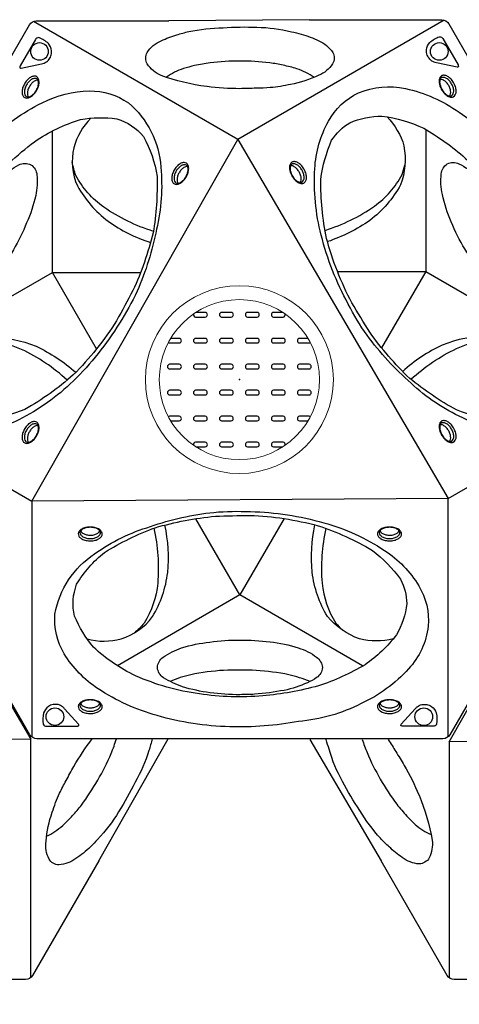
# Model space of a CAD drawing. Extents: x -140 to 162, y -99 to 182.
# Drawn here: x 14 to 46, y -28 to 43 of the extents above; entities that cross this region are included whole.
import ezdxf

# ---------------------------------------------------------------- set-up
doc = ezdxf.new("R2010")
doc.units = 0
doc.header["$LTSCALE"] = 10
doc.header["$MEASUREMENT"] = 0
doc.layers.get('Defpoints').update_dxf_attribs({"linetype": 'CONTINUOUS'})
for name, color, linetype in [('PW_CHECK', 220, 'CONTINUOUS'), ('PW_DIMS_ASTM', 30, 'CONTINUOUS'), ('PW_SITE', 7, 'CONTINUOUS')]:
    doc.layers.add(name, color=color, linetype=linetype)
doc.styles.add('PW-DIMS', font='arial.ttf', dxfattribs={"width": 0.8, "height": 6})
doc.dimstyles.new('PW-DETAIL', dxfattribs={"dimtxt": 8, "dimasz": 8, "dimexe": 3, "dimexo": 2, "dimgap": 1.5, "dimtad": 0, "dimtih": 1, "dimtoh": 1, "dimrnd": 1, "dimzin": 12, "dimdsep": 46, "dimlunit": 3, "dimtxsty": 'PW-DIMS', "dimcen": 0.03, "dimse1": 1, "dimse2": 1, "dimclrd": 256, "dimclre": 256, "dimclrt": 256, "dimadec": 0, "dimazin": 0, "dimtfac": 0.2, "dimtix": 1, "dimtofl": 0, "dimtmove": 0, "dimatfit": 3, "dimfxl": 1, "dimtolj": 1, "dimtzin": 0, "dimarcsym": 0})

# ---------------------------------------------------------------- blocks, each defined once
blk = doc.blocks.new('*D7')
at = {"layer": 'Defpoints', "color": 0, "transparency": 16777216}
for p in [(161.756, 173.787), (-101.871, 0.022), (161.756, 0.022)]:
    blk.add_point(p, dxfattribs=at)
at = {"layer": 'PW_DIMS_ASTM', "lineweight": -2, "transparency": 16777216}
for p, q in [((-93.871, 173.787), (17.706, 173.787)), ((153.756, 173.787), (42.178, 173.787))]:
    blk.add_line(p, q, dxfattribs=at)
at = {"layer": 'PW_DIMS_ASTM', "transparency": 16777216}
for points in [[(-93.871, 175.12), (-93.871, 172.453), (-101.871, 173.787)], [(153.756, 175.12), (153.756, 172.453), (161.756, 173.787)]]:
    blk.add_solid(points, dxfattribs=at)
at = {"layer": 'PW_DIMS_ASTM', "transparency": 16777216, "char_height": 6, "attachment_point": 5, "style": 'PW-DIMS'}
for s, insert in [("\\A1;22'", (29.942, 178.299)), ('\\A1;[6.70M]', (29.942, 168.441))]:
    blk.add_mtext(s, dxfattribs=dict(at, insert=insert))
blk = doc.blocks.new('*D8')
at = {"layer": 'Defpoints', "color": 0, "transparency": 16777216}
for p in [(15.026, 149.787), (-125.783, -97.814), (-14.955, -97.814)]:
    blk.add_point(p, dxfattribs=at)
at = {"layer": 'PW_DIMS_ASTM', "lineweight": -2, "transparency": 16777216}
for p, q in [((-125.783, 141.787), (-125.783, 35.895)), ((-125.783, -89.814), (-125.783, 16.078))]:
    blk.add_line(p, q, dxfattribs=at)
at = {"layer": 'PW_DIMS_ASTM', "transparency": 16777216}
for points in [[(-127.117, 141.787), (-124.45, 141.787), (-125.783, 149.787)], [(-127.117, -89.814), (-124.45, -89.814), (-125.783, -97.814)]]:
    blk.add_solid(points, dxfattribs=at)
at = {"layer": 'PW_DIMS_ASTM', "transparency": 16777216, "char_height": 6, "attachment_point": 5, "style": 'PW-DIMS'}
for s, insert in [('\\A1;20\'-8"', (-125.783, 30.55)), ('\\A1;[6.29M]', (-125.783, 20.641))]:
    blk.add_mtext(s, dxfattribs=dict(at, insert=insert))

msp = doc.modelspace()

# ---------------------------------------------------------------- linework, layer by layer
at = {"layer": 'PW_CHECK'}
msp.add_point((29.981, 17.309), dxfattribs=at)
msp.add_point((29.981, 17.309), dxfattribs=at)
msp.add_point((29.981, 17.309), dxfattribs=at)
at = {"layer": 'PW_SITE'}
for points in [[(5.072, 8.737), (0.313, 16.98, -0.267858), (0.312, 17.549), (14.9, 42.816, -0.267916), (15.393, 43.101), (24.91, 43.101)], [(25.49, 42.096, -0.020338), (26.342, 42.328, -0.047598), (28.809, 42.608, -0.026453), (31.246, 42.644, -0.056627), (33.72, 42.317, -0.024181), (34.427, 42.151, -0.024181)], [(35.012, 43.168), (44.53, 43.168, -0.267858), (45.023, 42.883), (59.611, 17.616, -0.267916), (59.611, 17.047), (54.852, 8.805)], [(27.637, 38.378, -0.053969), (24.357, 39.176, -0.14216), (23.364, 40.001, -0.250712), (23.35, 40.834, -0.150122), (24.364, 41.671, -0.027741), (25.49, 42.096, -0.026271)], [(34.427, 42.151, -0.045318), (35.692, 41.662, -0.14718), (36.687, 40.833, -0.274395), (36.68, 40.01, -0.153904), (35.685, 39.185, -0.063631), (33.659, 38.53, -0.033637), (32.204, 38.302, -0.033637)], [(26.769, 39.881, 0.014901), (25.956, 39.671, 0.07474), (24.746, 39.047)], [(33.133, 39.911, 0.020309), (32.158, 40.082, 0.029507), (30.025, 40.211, 0.027479), (27.878, 40.087, 0.020012), (26.769, 39.881)], [(35.356, 39.04, 0.06706), (34.108, 39.656, 0.020664), (33.133, 39.911, 0.020664)], [(15.522, 38.823, 0.137097), (15.359, 38.807, 0.07589), (15.152, 38.688, 0.061299), (14.972, 38.493, 0.063639), (14.842, 38.27, 0.063705), (14.764, 38.016, 0.092755), (14.765, 37.776, 0.124816), (14.832, 37.629, 0.673979)], [(32.204, 38.302, -0.023238), (31.186, 38.259, -0.012211), (30.021, 38.225, -0.029989), (27.657, 38.375, -0.000322), (27.637, 38.378)], [(45.091, 37.694, 0.137097), (45.159, 37.844, 0.07589), (45.16, 38.082, 0.061299), (45.08, 38.336, 0.063639), (44.952, 38.56, 0.063705), (44.771, 38.754, 0.092755), (44.563, 38.873, 0.124816), (44.403, 38.889, 0.673979)], [(19.309, 36.102, 0.136698), (18.095, 33.979, 0.166928), (18.351, 31.236, 0.107538), (20.553, 28.699, 0.080057), (23.601, 27.173, -1.395981)], [(40.59, 36.2, -0.123983), (41.808, 34.105, -0.127197), (41.567, 31.302, -0.100103), (39.362, 28.758, -0.069694), (36.314, 27.228, -0.390058)], [(23.801, 27.965, -0.073383), (20.242, 29.704, -0.116766), (18.238, 31.991, -0.045459), (17.978, 32.96, -2.427751)], [(26.271, 32.616, 0.137097), (26.108, 32.6, 0.07589), (25.902, 32.482, 0.061299), (25.721, 32.286, 0.063639), (25.591, 32.063, 0.063705), (25.513, 31.809, 0.092755), (25.514, 31.569, 0.124816), (25.581, 31.423, 0.673979)], [(34.342, 31.488, 0.137097), (34.41, 31.638, 0.07589), (34.41, 31.876, 0.061299), (34.331, 32.13, 0.063639), (34.203, 32.354, 0.063705), (34.022, 32.548, 0.092755), (33.814, 32.667, 0.124816), (33.653, 32.683, 0.673979)], [(36.137, 28.04, 0.075606), (39.682, 29.774, 0.113383), (41.682, 32.056, 0.018407), (41.871, 32.737, 9.261328)], [(26.69, 22.026, 0.472736), (26.832, 21.811), (27.531, 21.811, 0.898147), (27.531, 22.143), (26.864, 22.143)], [(33.098, 22.143), (32.432, 22.143, 0.901834), (32.432, 21.811), (33.131, 21.811, 0.470845), (33.273, 22.026, 0.470845)], [(8.317, 17.052, -0.123983), (9.522, 19.154, -0.127197), (12.07, 20.347, -0.100103), (15.376, 19.709, -0.069694), (18.225, 17.835, -0.390058)], [(17.61, 17.276, 0.075606), (14.336, 19.479, 0.113383), (11.36, 20.069, 0.018407), (10.675, 19.893, 9.261328)], [(24.885, 19.976, 0.13362), (24.967, 19.944), (25.666, 19.944, 0.898147), (25.666, 20.276), (25.054, 20.276)], [(34.908, 20.276), (34.298, 20.276, 0.901834), (34.298, 19.944), (34.997, 19.944, 0.130511), (35.077, 19.975, 0.130511)], [(51.592, 17.156, 0.136698), (50.36, 19.268, 0.166928), (47.856, 20.418, 0.107538), (44.558, 19.78, 0.080057), (41.713, 17.903, -1.395981)], [(42.299, 17.333, -0.073383), (45.585, 19.546, -0.116766), (48.567, 20.138, -0.045459), (49.536, 19.879, -2.427751)], [(25.053, 14.344), (25.666, 14.344, 0.898147), (25.666, 14.675), (24.967, 14.675, 0.134172), (24.885, 14.644, 0.134172)], [(35.078, 14.645, 0.131059), (34.997, 14.675), (34.298, 14.675, 0.901834), (34.298, 14.344), (34.909, 14.344)], [(15.521, 13.997, 0.137097), (15.358, 13.981, 0.07589), (15.151, 13.862, 0.061299), (14.971, 13.667, 0.063639), (14.841, 13.444, 0.063705), (14.763, 13.19, 0.092755), (14.764, 12.95, 0.124816), (14.831, 12.803, 0.673979)], [(45.092, 12.869, 0.137097), (45.16, 13.018, 0.07589), (45.16, 13.256, 0.061299), (45.081, 13.51, 0.063639), (44.953, 13.734, 0.063705), (44.772, 13.929, 0.092755), (44.564, 14.048, 0.124816), (44.403, 14.063, 0.673979)], [(26.865, 12.475), (27.531, 12.475, 0.898147), (27.531, 12.807), (26.832, 12.807, 0.469727), (26.689, 12.593, 0.469727)], [(33.273, 12.594, 0.467848), (33.131, 12.807), (32.432, 12.807, 0.901834), (32.432, 12.475), (33.096, 12.475)], [(18.58, 6.444, 0.137097), (18.675, 6.31, 0.07589), (18.881, 6.19, 0.061299), (19.141, 6.132, 0.063639), (19.399, 6.131, 0.063705), (19.658, 6.191, 0.092755), (19.865, 6.311, 0.124816), (19.959, 6.442, 0.673979)], [(19.042, -1.329, 0.136698), (21.488, -1.319, 0.166928), (23.736, 0.275, 0.107538), (24.832, 3.45, 0.080057), (24.629, 6.852, -1.395981)], [(23.843, 6.63, -0.073383), (24.116, 2.678, -0.116766), (23.138, -0.201, -0.045459), (22.429, -0.911, -2.427751)], [(41.036, -1.323, -0.123983), (38.613, -1.331, -0.127197), (36.306, 0.279, -0.100103), (35.205, 3.461, -0.069694), (35.404, 6.865, -0.390058)], [(36.195, 6.613, 0.075606), (35.925, 2.675, 0.113383), (36.902, -0.197, 0.018407), (37.396, -0.702, 9.261328)], [(40.08, 6.444, 0.137097), (40.175, 6.31, 0.07589), (40.381, 6.19, 0.061299), (40.641, 6.132, 0.063639), (40.899, 6.131, 0.063705), (41.158, 6.191, 0.092755), (41.365, 6.311, 0.124816), (41.459, 6.442, 0.673979)], [(49.859, 0.024), (45.1, -8.22, -0.267858), (44.608, -8.504), (15.432, -8.504, -0.267916), (14.939, -8.219), (10.181, 0.022)], [(35.056, -4.392, 0.037777), (33.536, -3.901, 0.026132), (31.187, -3.589, 0.020542), (28.851, -3.59, 0.032892), (26.493, -3.903, 0.043369), (25.001, -4.386, -3.060358)], [(18.579, -5.969, 0.137097), (18.675, -6.102, 0.07589), (18.88, -6.222, 0.061299), (19.14, -6.28, 0.063639), (19.398, -6.281, 0.063705), (19.657, -6.221, 0.092755), (19.864, -6.101, 0.124816), (19.958, -5.97, 0.673979)], [(40.08, -5.969, 0.137097), (40.175, -6.102, 0.07589), (40.381, -6.222, 0.061299), (40.641, -6.28, 0.063639), (40.899, -6.281, 0.063705), (41.158, -6.221, 0.092755), (41.365, -6.101, 0.124816), (41.459, -5.97, 0.673979)], [(17.068, -12.421, -0.023238), (17.54, -11.519, -0.012211), (18.093, -10.492, -0.029989), (19.405, -8.52, -0.000322), (19.418, -8.504)], [(17.997, -14.03, 0.020309), (18.633, -13.271, 0.029507), (19.811, -11.489, 0.027479), (20.777, -9.567, 0.020012), (21.153, -8.504)], [(23.711, -8.504, -0.020338), (23.486, -9.357, -0.047598), (22.495, -11.635, -0.026453), (21.308, -13.763, -0.056627), (19.787, -15.742, -0.024181), (19.291, -16.271, -0.024181)], [(40.741, -16.283, -0.020338), (40.115, -15.661, -0.047598), (38.638, -13.664, -0.026453), (37.389, -11.572, -0.056627), (36.435, -9.265, -0.024181), (36.225, -8.571, -0.024181)], [(38.813, -8.571, 0.020309), (39.152, -9.501, 0.029507), (40.107, -11.412, 0.027479), (41.288, -13.21, 0.020012), (42.02, -14.067)], [(40.671, -8.571, -0.023238), (41.217, -9.431, -0.012211), (41.829, -10.423, -0.029989), (42.881, -12.545, -0.000322), (42.888, -12.564)], [(19.291, -16.271, -0.045318), (18.234, -17.122, -0.14718), (17.018, -17.57, -0.274395), (16.309, -17.152, -0.153904), (16.092, -15.878, -0.063631), (16.538, -13.796, -0.033637), (17.068, -12.421, -0.033637)], [(42.888, -12.564, -0.053969), (43.837, -15.804, -0.14216), (43.619, -17.076, -0.250712), (42.905, -17.504, -0.150122), (41.673, -17.045, -0.027741), (40.741, -16.283, -0.026271)], [(16.131, -15.52, 0.06706), (17.29, -14.747, 0.020664), (17.997, -14.03, 0.020664)], [(42.02, -14.067, 0.014901), (42.609, -14.666, 0.07474), (43.755, -15.402)], [(19.878, -17.286), (15.119, -25.529, -0.267858), (14.627, -25.813), (-14.549, -25.813, -0.267916), (-15.042, -25.529), (-19.8, -17.287)], [(79.84, -17.286), (75.081, -25.529, -0.267858), (74.589, -25.813), (45.413, -25.813, -0.267916), (44.92, -25.529), (40.161, -17.287)]]:
    msp.add_lwpolyline(points, format="xyb", dxfattribs=at)
for points in [[(29.874, 34.579), (15.184, 43.06)], [(35.012, 43.168), (24.91, 43.101)], [(44.704, 43.14), (29.874, 34.579)], [(7.727, 19.937), (16.557, 25.016), (16.55, 35.184)], [(43.383, 35.268), (43.367, 25.082), (52.176, 20.004)], [(19.725, 19.527), (16.557, 25.016), (22.885, 25.009)], [(37.029, 25.083), (43.367, 25.082), (40.197, 19.605)], [(0.249, 17.144), (15.079, 8.582)], [(44.99, 8.767), (59.68, 17.249)], [(15.079, 8.582), (15.079, -8.38)], [(44.99, -8.356), (44.99, 8.767)], [(33.189, 7.319), (30.019, 1.831), (26.861, 7.314)], [(38.833, -3.277), (30.019, 1.831), (21.216, -3.259)], [(15.009, -25.666), (15.009, -8.542)], [(19.878, -17.286), (24.871, -8.504)], [(35.053, -8.572), (40.161, -17.287)], [(45.06, -8.727), (45.06, -25.69)]]:
    msp.add_lwpolyline(points, dxfattribs=at)
for points in [[(15.325, 41.755), (14.235, 39.866, 0.109475), (14.207, 39.779, 0.15355), (14.22, 39.72, 0.407231), (14.304, 39.697), (15.771, 40.012, 0.029446), (15.954, 40.063, 0.131464), (16.261, 40.27, 0.092108), (16.442, 40.575, 0.112899), (16.489, 40.944, 0.150431), (16.267, 41.474, 0.087032), (15.578, 41.895, 0.295601)], [(44.597, 41.824), (45.688, 39.934, -0.109475), (45.715, 39.848, -0.15355), (45.702, 39.789, -0.407231), (45.618, 39.765), (44.151, 40.081, -0.029446), (43.969, 40.132, -0.131464), (43.661, 40.338, -0.092108), (43.48, 40.644, -0.112899), (43.433, 41.013, -0.150431), (43.655, 41.542, -0.087032), (44.344, 41.964, -0.295601)], [(15.388, 38.049, 0.050538), (15.527, 38.339, 0.054134), (15.589, 38.629, 0.099245), (15.558, 38.898, 0.175955), (15.435, 39.072, 0.148291), (15.255, 39.127, 0.109709), (15.035, 39.072, 0.072369), (14.788, 38.896, 0.062523), (14.576, 38.63, 0.06479), (14.437, 38.339, 0.073729), (14.374, 38.049, 0.096614), (14.403, 37.782, 0.167824), (14.527, 37.608, 0.157781), (14.714, 37.551, 0.101038), (14.93, 37.606, 0.073419), (15.173, 37.781, 0.058181)], [(15.371, 38.065, 0.056787), (15.498, 38.33, 0.064827), (15.553, 38.588, 0.102435), (15.529, 38.803, 0.184642), (15.429, 38.932, 0.146797), (15.268, 38.966, 0.111805), (15.06, 38.896, 0.075424), (14.853, 38.727, 0.050651), (14.691, 38.505, 0.054637), (14.582, 38.256, 0.081059), (14.538, 37.992, 0.110479), (14.581, 37.778, 0.110996), (14.657, 37.672, 0.16165), (14.796, 37.625, 0.083261), (14.963, 37.668, 0.076612), (15.178, 37.822, 0.061702)], [(44.488, 38.197, 0.050538), (44.67, 37.932, 0.054134), (44.89, 37.734, 0.099245), (45.138, 37.626, 0.175955), (45.351, 37.645, 0.148291), (45.488, 37.774, 0.109709), (45.551, 37.992, 0.072369), (45.521, 38.294, 0.062523), (45.397, 38.61, 0.06479), (45.214, 38.876, 0.073729), (44.995, 39.076, 0.096614), (44.749, 39.184, 0.167824), (44.537, 39.164, 0.157781), (44.394, 39.031, 0.101038), (44.333, 38.816, 0.073419), (44.364, 38.518, 0.058181)], [(44.51, 38.204, 0.056787), (44.676, 37.962, 0.064827), (44.873, 37.785, 0.102435), (45.071, 37.698, 0.184642), (45.232, 37.72, 0.146797), (45.342, 37.844, 0.111805), (45.385, 38.058, 0.075424), (45.342, 38.322, 0.050651), (45.232, 38.573, 0.054637), (45.07, 38.793, 0.081059), (44.864, 38.962, 0.110479), (44.656, 39.032, 0.110996), (44.527, 39.019, 0.16165), (44.417, 38.922, 0.083261), (44.371, 38.756, 0.076612), (44.397, 38.493, 0.061702)], [(37.801, 22.742, -0.063699), (35.863, 27.705, -0.079345), (35.4, 32.47, -0.113434), (36.379, 35.884, -0.160231), (38.547, 37.923, -0.156596), (41.913, 38.235, -0.098869), (45.77, 36.54, -0.096565), (49.133, 33.277, -0.055593), (51.938, 29.183, -0.063525), (53.853, 24.271, -0.076966), (54.301, 19.629, -0.109791), (53.339, 16.264, -0.156018), (51.2, 14.266, -0.205345), (46.023, 14.566, -0.082951), (42.32, 17.056, -0.056112), (39.158, 20.496, -0.033922)], [(21.366, 21.365, -0.063699), (18.038, 17.206, -0.079345), (14.142, 14.423, -0.113434), (10.696, 13.563, -0.160231), (7.846, 14.421, -0.156596), (5.893, 17.18, -0.098869), (5.432, 21.368, -0.096565), (6.577, 25.912, -0.055593), (8.72, 30.388, -0.063525), (12.016, 34.502, -0.076966), (15.812, 37.212, -0.109791), (19.207, 38.061, -0.156018), (22.007, 37.208, -0.205345), (24.336, 32.574, -0.082951), (24.031, 28.122, -0.056112), (22.633, 23.664, -0.033922)], [(21.158, 21.544, -0.057725), (18.052, 17.66, -0.056033), (14.573, 15.173, -0.068144), (11.766, 14.449, -0.112364), (10.018, 14.944, -0.102694), (8.454, 16.708, -0.080708), (7.712, 19.745, -0.051434), (8.074, 23.399, -0.042393), (9.447, 27.222, -0.056445), (11.85, 31.092, -0.069128), (15.268, 34.414, -0.0785), (18.575, 36.002, -0.080163), (21.179, 36.056, -0.15159), (23.086, 34.786, -0.092414), (24.066, 31.912, -0.049355), (23.784, 27.863, -0.046971), (22.34, 23.714, -0.003119)], [(38.06, 22.833, -0.057725), (36.248, 27.465, -0.056033), (35.834, 31.721, -0.068144), (36.611, 34.514, -0.112364), (37.914, 35.781, -0.102694), (40.223, 36.253, -0.080708), (43.224, 35.377, -0.051434), (46.208, 33.237, -0.042393), (48.832, 30.136, -0.056445), (50.983, 26.12, -0.069128), (52.151, 21.498, -0.0785), (51.872, 17.841, -0.080163), (50.617, 15.559, -0.15159), (48.564, 14.542, -0.092414), (45.585, 15.13, -0.049355), (42.219, 17.399, -0.046971), (39.347, 20.725, -0.003119)], [(10.344, 28.603, -0.028811), (11.537, 30.393, -0.035943), (12.898, 31.887, -0.052), (14.14, 32.745, -0.223217), (15.004, 32.759, -0.219404), (15.437, 32.028, -0.073281), (15.355, 30.542, -0.048532), (14.7, 28.583, -0.049066), (13.745, 26.647, -0.03801), (12.553, 24.828, -0.054301), (11.157, 23.287, -0.092806), (9.924, 22.483, -0.217346), (9.071, 22.486, -0.233854), (8.653, 23.212, -0.057017), (8.67, 23.973, -0.063679), (9.024, 25.684, -0.023818), (9.842, 27.672, 0.005395)], [(26.137, 31.843, 0.050538), (26.276, 32.133, 0.054134), (26.338, 32.423, 0.099245), (26.307, 32.691, 0.175955), (26.184, 32.866, 0.148291), (26.004, 32.92, 0.109709), (25.784, 32.865, 0.072369), (25.537, 32.689, 0.062523), (25.325, 32.423, 0.06479), (25.186, 32.132, 0.073729), (25.123, 31.843, 0.096614), (25.152, 31.575, 0.167824), (25.276, 31.401, 0.157781), (25.463, 31.344, 0.101038), (25.679, 31.399, 0.073419), (25.922, 31.575, 0.058181)], [(26.12, 31.858, 0.056787), (26.247, 32.123, 0.064827), (26.302, 32.382, 0.102435), (26.278, 32.597, 0.184642), (26.178, 32.725, 0.146797), (26.017, 32.759, 0.111805), (25.809, 32.689, 0.075424), (25.602, 32.52, 0.050651), (25.44, 32.299, 0.054637), (25.331, 32.049, 0.081059), (25.287, 31.786, 0.110479), (25.33, 31.571, 0.110996), (25.406, 31.465, 0.16165), (25.545, 31.418, 0.083261), (25.712, 31.462, 0.076612), (25.927, 31.616, 0.061702)], [(33.739, 31.991, 0.050538), (33.921, 31.726, 0.054134), (34.141, 31.528, 0.099245), (34.389, 31.42, 0.175955), (34.601, 31.439, 0.148291), (34.739, 31.568, 0.109709), (34.801, 31.786, 0.072369), (34.772, 32.088, 0.062523), (34.647, 32.404, 0.06479), (34.465, 32.67, 0.073729), (34.246, 32.869, 0.096614), (34, 32.978, 0.167824), (33.787, 32.958, 0.157781), (33.644, 32.825, 0.101038), (33.584, 32.61, 0.073419), (33.615, 32.312, 0.058181)], [(33.761, 31.998, 0.056787), (33.927, 31.756, 0.064827), (34.124, 31.579, 0.102435), (34.321, 31.492, 0.184642), (34.483, 31.514, 0.146797), (34.593, 31.637, 0.111805), (34.636, 31.852, 0.075424), (34.593, 32.116, 0.050651), (34.482, 32.367, 0.054637), (34.321, 32.587, 0.081059), (34.115, 32.756, 0.110479), (33.907, 32.826, 0.110996), (33.777, 32.813, 0.16165), (33.668, 32.716, 0.083261), (33.622, 32.55, 0.076612), (33.647, 32.287, 0.061702)], [(49.58, 28.669, -0.028811), (50.533, 26.741, -0.035943), (51.147, 24.815, -0.052), (51.269, 23.311, -0.223217), (50.849, 22.555, -0.219404), (49.999, 22.546, -0.073281), (48.754, 23.36, -0.048532), (47.385, 24.907, -0.049066), (46.185, 26.702, -0.03801), (45.206, 28.643, -0.054301), (44.569, 30.623, -0.092806), (44.49, 32.093, -0.217346), (44.918, 32.829, -0.233854), (45.756, 32.828, -0.057017), (46.407, 32.433, -0.063679), (47.712, 31.272, -0.023818), (49.025, 29.569, 0.005395)], [(29.399, 22.143), (28.7, 22.143, 0.901834), (28.7, 21.811), (29.399, 21.811, 0.898147)], [(31.262, 22.143), (30.563, 22.143, 0.901834), (30.563, 21.811), (31.262, 21.811, 0.898147)], [(27.531, 20.276), (26.832, 20.276, 0.901834), (26.832, 19.944), (27.531, 19.944, 0.898147)], [(29.399, 20.276), (28.7, 20.276, 0.901834), (28.7, 19.944), (29.399, 19.944, 0.898147)], [(31.262, 20.276), (30.563, 20.276, 0.901834), (30.563, 19.944), (31.262, 19.944, 0.898147)], [(33.131, 20.276), (32.432, 20.276, 0.901834), (32.432, 19.944), (33.131, 19.944, 0.898147)], [(25.666, 18.409), (24.967, 18.409, 0.901834), (24.967, 18.077), (25.666, 18.077, 0.898147)], [(27.531, 18.409), (26.832, 18.409, 0.901834), (26.832, 18.077), (27.531, 18.077, 0.898147)], [(29.399, 18.409), (28.7, 18.409, 0.901834), (28.7, 18.077), (29.399, 18.077, 0.898147)], [(31.262, 18.409), (30.563, 18.409, 0.901834), (30.563, 18.077), (31.262, 18.077, 0.898147)], [(33.131, 18.409), (32.432, 18.409, 0.901834), (32.432, 18.077), (33.131, 18.077, 0.898147)], [(34.997, 18.409), (34.298, 18.409, 0.901834), (34.298, 18.077), (34.997, 18.077, 0.898147)], [(25.666, 16.541), (24.967, 16.541, 0.901834), (24.967, 16.21), (25.666, 16.21, 0.898147)], [(27.531, 16.541), (26.832, 16.541, 0.901834), (26.832, 16.21), (27.531, 16.21, 0.898147)], [(29.399, 16.541), (28.7, 16.541, 0.901834), (28.7, 16.21), (29.399, 16.21, 0.898147)], [(31.262, 16.541), (30.563, 16.541, 0.901834), (30.563, 16.21), (31.262, 16.21, 0.898147)], [(33.131, 16.541), (32.432, 16.541, 0.901834), (32.432, 16.21), (33.131, 16.21, 0.898147)], [(34.997, 16.541), (34.298, 16.541, 0.901834), (34.298, 16.21), (34.997, 16.21, 0.898147)], [(15.387, 13.223, 0.050538), (15.526, 13.513, 0.054134), (15.588, 13.803, 0.099245), (15.557, 14.072, 0.175955), (15.434, 14.246, 0.148291), (15.254, 14.301, 0.109709), (15.034, 14.246, 0.072369), (14.787, 14.07, 0.062523), (14.575, 13.803, 0.06479), (14.436, 13.513, 0.073729), (14.373, 13.223, 0.096614), (14.402, 12.956, 0.167824), (14.526, 12.782, 0.157781), (14.713, 12.725, 0.101038), (14.929, 12.78, 0.073419), (15.172, 12.955, 0.058181)], [(27.531, 14.675), (26.832, 14.675, 0.901834), (26.832, 14.344), (27.531, 14.344, 0.898147)], [(29.399, 14.675), (28.7, 14.675, 0.901834), (28.7, 14.344), (29.399, 14.344, 0.898147)], [(31.262, 14.675), (30.563, 14.675, 0.901834), (30.563, 14.344), (31.262, 14.344, 0.898147)], [(33.131, 14.675), (32.432, 14.675, 0.901834), (32.432, 14.344), (33.131, 14.344, 0.898147)], [(44.489, 13.372, 0.050538), (44.671, 13.106, 0.054134), (44.891, 12.908, 0.099245), (45.139, 12.8, 0.175955), (45.352, 12.82, 0.148291), (45.489, 12.948, 0.109709), (45.551, 13.167, 0.072369), (45.522, 13.468, 0.062523), (45.397, 13.785, 0.06479), (45.215, 14.051, 0.073729), (44.996, 14.25, 0.096614), (44.75, 14.359, 0.167824), (44.537, 14.339, 0.157781), (44.394, 14.205, 0.101038), (44.334, 13.991, 0.073419), (44.365, 13.692, 0.058181)], [(44.511, 13.379, 0.056787), (44.677, 13.137, 0.064827), (44.874, 12.96, 0.102435), (45.072, 12.872, 0.184642), (45.233, 12.895, 0.146797), (45.343, 13.018, 0.111805), (45.386, 13.232, 0.075424), (45.343, 13.496, 0.050651), (45.232, 13.747, 0.054637), (45.071, 13.967, 0.081059), (44.865, 14.136, 0.110479), (44.657, 14.206, 0.110996), (44.527, 14.194, 0.16165), (44.418, 14.097, 0.083261), (44.372, 13.93, 0.076612), (44.398, 13.668, 0.061702)], [(15.37, 13.239, 0.056787), (15.497, 13.504, 0.064827), (15.552, 13.762, 0.102435), (15.528, 13.977, 0.184642), (15.428, 14.106, 0.146797), (15.267, 14.14, 0.111805), (15.059, 14.07, 0.075424), (14.852, 13.9, 0.050651), (14.69, 13.679, 0.054637), (14.581, 13.429, 0.081059), (14.537, 13.166, 0.110479), (14.58, 12.952, 0.110996), (14.656, 12.846, 0.16165), (14.795, 12.799, 0.083261), (14.962, 12.842, 0.076612), (15.177, 12.996, 0.061702)], [(29.399, 12.807), (28.7, 12.807, 0.901834), (28.7, 12.475), (29.399, 12.475, 0.898147)], [(31.262, 12.807), (30.563, 12.807, 0.901834), (30.563, 12.475), (31.262, 12.475, 0.898147)], [(30.776, 7.821, -0.063699), (36.042, 7.018, -0.079345), (40.401, 5.036, -0.113434), (42.868, 2.481, -0.160231), (43.55, -0.416, -0.156596), (42.137, -3.487, -0.098869), (38.741, -5.979, -0.096565), (34.233, -7.26, -0.055593), (29.285, -7.643, -0.063525), (24.074, -6.845, -0.076966), (19.83, -4.913, -0.109791), (17.396, -2.397, -0.156018), (16.736, 0.455, -0.205345), (19.584, 4.789, -0.082951), (23.592, 6.75, -0.056112), (28.152, 7.769, -0.033922)], [(30.725, 7.551, -0.057725), (35.642, 6.804, -0.056033), (39.535, 5.035, -0.068144), (41.566, 2.965, -0.112364), (42.011, 1.204, -0.102694), (41.266, -1.032, -0.080708), (39.007, -3.194, -0.051434), (35.661, -4.707, -0.042393), (31.664, -5.429, -0.056445), (27.11, -5.284, -0.069128), (22.524, -3.984, -0.0785), (19.496, -1.914, -0.080163), (18.147, 0.313, -0.15159), (18.293, 2.6, -0.092414), (20.292, 4.886, -0.049355), (23.94, 6.667, -0.046971), (28.255, 7.49, -0.003119)], [(19.317, 6.714, 0.050538), (18.996, 6.689, 0.054134), (18.714, 6.598, 0.099245), (18.497, 6.437, 0.175955), (18.407, 6.243, 0.148291), (18.45, 6.06, 0.109709), (18.608, 5.897, 0.072369), (18.884, 5.771, 0.062523), (19.22, 5.721, 0.06479), (19.542, 5.746, 0.073729), (19.824, 5.836, 0.096614), (20.041, 5.995, 0.167824), (20.13, 6.189, 0.157781), (20.086, 6.379, 0.101038), (19.93, 6.539, 0.073419), (19.656, 6.662, 0.058181)], [(19.312, 6.692, 0.056787), (19.019, 6.669, 0.064827), (18.768, 6.587, 0.102435), (18.593, 6.459, 0.184642), (18.532, 6.308, 0.146797), (18.583, 6.151, 0.111805), (18.748, 6.007, 0.075424), (18.998, 5.912, 0.050651), (19.27, 5.882, 0.054637), (19.541, 5.913, 0.081059), (19.791, 6.006, 0.110479), (19.955, 6.151, 0.110996), (20.009, 6.27, 0.16165), (19.98, 6.413, 0.083261), (19.859, 6.536, 0.076612), (19.619, 6.645, 0.061702)], [(40.817, 6.714, 0.050538), (40.496, 6.689, 0.054134), (40.214, 6.598, 0.099245), (39.997, 6.437, 0.175955), (39.907, 6.243, 0.148291), (39.95, 6.06, 0.109709), (40.108, 5.897, 0.072369), (40.384, 5.771, 0.062523), (40.72, 5.721, 0.06479), (41.042, 5.746, 0.073729), (41.324, 5.836, 0.096614), (41.541, 5.995, 0.167824), (41.63, 6.189, 0.157781), (41.586, 6.379, 0.101038), (41.43, 6.539, 0.073419), (41.156, 6.662, 0.058181)], [(40.812, 6.692, 0.056787), (40.519, 6.669, 0.064827), (40.268, 6.587, 0.102435), (40.093, 6.459, 0.184642), (40.032, 6.308, 0.146797), (40.083, 6.151, 0.111805), (40.248, 6.007, 0.075424), (40.498, 5.912, 0.050651), (40.77, 5.882, 0.054637), (41.041, 5.913, 0.081059), (41.291, 6.006, 0.110479), (41.455, 6.151, 0.110996), (41.509, 6.27, 0.16165), (41.48, 6.413, 0.083261), (41.359, 6.536, 0.076612), (41.119, 6.645, 0.061702)], [(30.019, -5.343, -0.028811), (27.872, -5.205, -0.035943), (25.898, -4.773, -0.052), (24.534, -4.127, -0.223217), (24.09, -3.385, -0.219404), (24.507, -2.645, -0.073281), (25.834, -1.973, -0.048532), (27.858, -1.561, -0.049066), (30.013, -1.42, -0.03801), (32.183, -1.543, -0.054301), (34.217, -1.981, -0.092806), (35.529, -2.647, -0.217346), (35.953, -3.387, -0.233854), (35.533, -4.112, -0.057017), (34.865, -4.478, -0.063679), (33.207, -5.027, -0.023818), (31.076, -5.313, 0.005395)], [(16.138, -7.605), (18.32, -7.605, 0.109475), (18.408, -7.586, 0.15355), (18.453, -7.545, 0.407231), (18.431, -7.46), (17.425, -6.348, 0.029446), (17.289, -6.215, 0.131464), (16.957, -6.052, 0.092108), (16.602, -6.048, 0.112899), (16.259, -6.192, 0.150431), (15.911, -6.649, 0.087032), (15.891, -7.456, 0.295601)], [(19.316, -5.698, 0.050538), (18.996, -5.723, 0.054134), (18.714, -5.815, 0.099245), (18.496, -5.975, 0.175955), (18.407, -6.169, 0.148291), (18.45, -6.352, 0.109709), (18.607, -6.516, 0.072369), (18.883, -6.641, 0.062523), (19.22, -6.691, 0.06479), (19.541, -6.666, 0.073729), (19.823, -6.576, 0.096614), (20.041, -6.418, 0.167824), (20.129, -6.223, 0.157781), (20.085, -6.033, 0.101038), (19.929, -5.873, 0.073419), (19.656, -5.751, 0.058181)], [(19.311, -5.721, 0.056787), (19.019, -5.744, 0.064827), (18.767, -5.825, 0.102435), (18.592, -5.953, 0.184642), (18.531, -6.104, 0.146797), (18.583, -6.261, 0.111805), (18.747, -6.405, 0.075424), (18.997, -6.5, 0.050651), (19.27, -6.53, 0.054637), (19.541, -6.5, 0.081059), (19.79, -6.406, 0.110479), (19.955, -6.261, 0.110996), (20.009, -6.142, 0.16165), (19.98, -5.999, 0.083261), (19.858, -5.876, 0.076612), (19.618, -5.767, 0.061702)], [(40.817, -5.698, 0.050538), (40.496, -5.723, 0.054134), (40.214, -5.815, 0.099245), (39.997, -5.975, 0.175955), (39.907, -6.169, 0.148291), (39.95, -6.352, 0.109709), (40.108, -6.516, 0.072369), (40.384, -6.641, 0.062523), (40.72, -6.691, 0.06479), (41.042, -6.666, 0.073729), (41.324, -6.576, 0.096614), (41.541, -6.418, 0.167824), (41.63, -6.223, 0.157781), (41.586, -6.033, 0.101038), (41.43, -5.873, 0.073419), (41.156, -5.751, 0.058181)], [(40.812, -5.721, 0.056787), (40.519, -5.744, 0.064827), (40.268, -5.825, 0.102435), (40.093, -5.953, 0.184642), (40.032, -6.104, 0.146797), (40.083, -6.261, 0.111805), (40.248, -6.405, 0.075424), (40.498, -6.5, 0.050651), (40.77, -6.53, 0.054637), (41.041, -6.5, 0.081059), (41.291, -6.406, 0.110479), (41.455, -6.261, 0.110996), (41.509, -6.142, 0.16165), (41.48, -5.999, 0.083261), (41.359, -5.876, 0.076612), (41.119, -5.767, 0.061702)], [(43.903, -7.605), (41.721, -7.605, -0.109475), (41.633, -7.586, -0.15355), (41.588, -7.545, -0.407231), (41.61, -7.46), (42.616, -6.348, -0.029446), (42.752, -6.215, -0.131464), (43.085, -6.052, -0.092108), (43.44, -6.048, -0.112899), (43.783, -6.192, -0.150431), (44.13, -6.649, -0.087032), (44.151, -7.456, -0.295601)]]:
    msp.add_lwpolyline(points, format="xyb", close=True, dxfattribs=at)
for points in [[(44.99, 8.767), (15.079, 8.582), (29.874, 34.579)], [(15.009, -8.542), (-14.902, -8.727), (-0.107, 17.269)], [(74.971, -8.542), (45.06, -8.727), (59.855, 17.269)]]:
    msp.add_lwpolyline(points, close=True, dxfattribs=at)
for centre in [(15.623, 40.899), (44.344, 40.9), (16.731, -6.92), (43.23, -6.925)]:
    msp.add_circle(centre, 0.634, dxfattribs=at)
at = {"layer": 'PW_SITE', "linetype": 'Continuous', "lineweight": 15}
for radius in [6.751, 5.751]:
    msp.add_circle((29.981, 17.309), radius, dxfattribs=at)

# ---------------------------------------------------------------- dimensions: what is measured, and where the dimension line sits
at = {"layer": 'PW_DIMS_ASTM'}
dim = msp.add_linear_dim(base=(161.756, 173.787), p1=(-101.871, 0.022), p2=(161.756, 0.022), dimstyle='PW-DETAIL', override={"dimpost": '\\X'}, dxfattribs=at)
dim.commit()
dim.dimension.update_dxf_attribs({"geometry": '*D7', "text_midpoint": (29.942, 173.787)})
dim = msp.add_linear_dim(base=(-125.783, -97.814), p1=(15.026, 149.787), p2=(-14.955, -97.814), angle=90, dimstyle='PW-DETAIL', override={"dimpost": '\\X'}, dxfattribs=at)
dim.commit()
dim.dimension.update_dxf_attribs({"geometry": '*D8', "text_midpoint": (-125.783, 25.986)})

doc.saveas('drawing.dxf')
